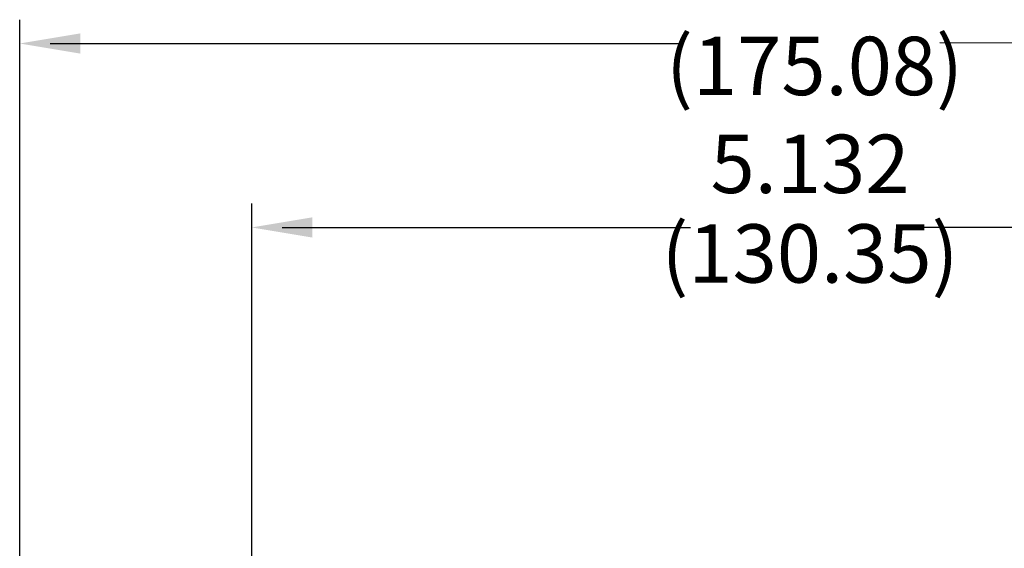
# Model space of a CAD drawing. Extents: x 0 to 61.2, y 0 to 39.6.
# Drawn here: x 6.3 to 10.6, y 28.2 to 30.4 of the extents above; entities that cross this region are included whole.
import ezdxf

# ---------------------------------------------------------------- set-up
doc = ezdxf.new("R2010")
doc.units = 0
doc.header["$LTSCALE"] = 0.9
doc.header["$MEASUREMENT"] = 0
doc.layers.add('DIM', color=1, linetype='CONTINUOUS')
doc.styles.add('SLDTEXTSTYLE1', font='TXT', dxfattribs={"width": 0.638186})

msp = doc.modelspace()

# ---------------------------------------------------------------- linework, layer by layer
at = {"layer": 'DIM'}
for p, q in [((6.3338, 25.5807), (6.3338, 30.4474)), ((6.4638, 30.3455), (9.1709, 30.3455)), ((13.0968, 30.3455), (10.2735, 30.3478)), ((7.3276, 25.8363), (7.3276, 29.6596)), ((7.4576, 29.5577), (9.207, 29.5577)), ((12.3265, 29.5577), (10.202, 29.5577))]:
    msp.add_line(p, q, dxfattribs=at)
for points in [[(6.5938, 30.3888), (6.5938, 30.3021), (6.3338, 30.3455)], [(7.5876, 29.601), (7.5876, 29.5143), (7.3276, 29.5577)]]:
    msp.add_solid(points, dxfattribs=at)

# ---------------------------------------------------------------- texts
at = {"layer": 'DIM', "char_height": 0.25, "attachment_point": 5, "style": 'SLDTEXTSTYLE1'}
for s, insert in [('(175.08)', (9.7376, 30.2169)), ('5.132', (9.7182, 29.7976)), ('(130.35)', (9.7182, 29.4138))]:
    msp.add_mtext(s, dxfattribs=dict(at, insert=insert))

doc.saveas('drawing.dxf')
